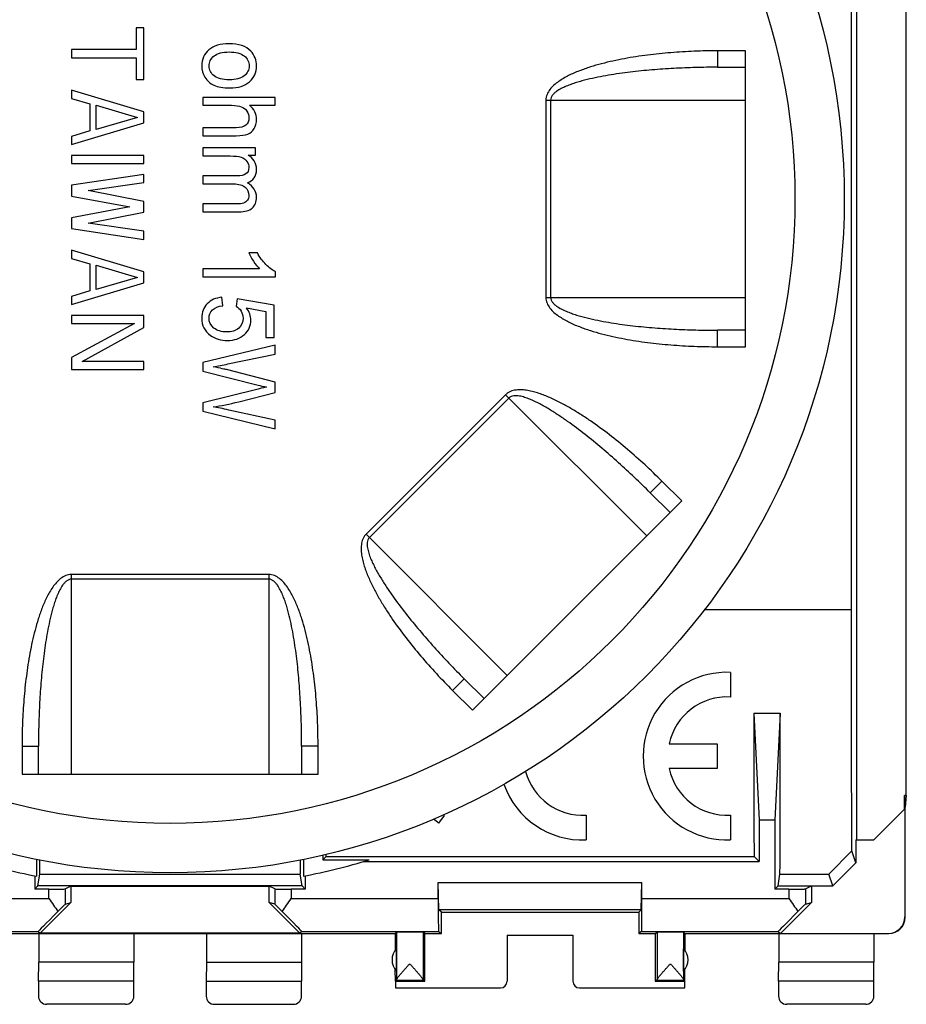
# Model space of a CAD drawing. Units: millimetres. Extents: x -26.7 to 26.7, y -24.5 to 24.5.
# Drawn here: x -0.3 to 26.7, y -24.5 to 5.4 of the extents above; entities that cross this region are included whole.
import ezdxf

# ---------------------------------------------------------------- set-up
doc = ezdxf.new("R2010")
doc.units = ezdxf.units.MM
doc.header["$LTSCALE"] = 16.335
doc.layers.get('0').update_dxf_attribs({"linetype": 'CONTINUOUS'})
for name, color, linetype in [('ASSI', 7, 'CONTINUOUS'), ('DRAFT', 7, 'CONTINUOUS'), ('RACCORDO', 7, 'CONTINUOUS')]:
    doc.layers.add(name, color=color, linetype=linetype)

msp = doc.modelspace()

# ---------------------------------------------------------------- linework, layer by layer
at = {"color": 7, "linetype": 'CONTINUOUS'}
for p, q in [((25.171, 19.5), (25.171, -19.5)), ((26.688, -18.147), (26.688, 18.147)), ((25.019, -12.5), (25.019, 12.5)), ((3.269, 5.198), (3.269, 4.538)), ((3.503, 5.198), (3.269, 5.198)), ((3.503, 3.63), (3.503, 5.198)), ((1.303, 4.538), (1.303, 4.29)), ((3.269, 4.538), (1.303, 4.538)), ((1.303, 4.29), (3.269, 4.29)), ((3.269, 4.29), (3.269, 3.63)), ((3.269, 3.63), (3.503, 3.63)), ((1.303, 3.3), (1.303, 3.053)), ((3.503, 2.64), (1.303, 3.3)), ((1.303, 3.053), (1.865, 2.888)), ((7.503, 3.085), (5.303, 3.085)), ((5.303, 3.085), (5.303, 2.842)), ((7.503, 2.842), (7.503, 3.085)), ((1.865, 2.888), (1.865, 2.063)), ((2.052, 2.104), (2.052, 2.846)), ((2.052, 2.846), (3.316, 2.475)), ((5.303, 2.842), (6.175, 2.842)), ((6.714, 2.842), (7.503, 2.842)), ((3.316, 2.475), (2.052, 2.104)), ((3.503, 2.31), (3.503, 2.64)), ((1.303, 1.65), (3.503, 2.31)), ((6.313, 2.16), (5.303, 2.16)), ((5.303, 2.16), (5.303, 1.917)), ((1.865, 2.063), (1.303, 1.898)), ((1.303, 1.898), (1.303, 1.65)), ((5.303, 1.917), (6.313, 1.917)), ((6.897, 1.546), (5.303, 1.546)), ((5.303, 1.546), (5.303, 1.303)), ((6.897, 1.329), (6.897, 1.546)), ((1.303, 1.32), (1.303, 1.073)), ((3.503, 1.32), (1.303, 1.32)), ((3.503, 1.073), (3.503, 1.32)), ((5.303, 1.303), (6.13, 1.303)), ((6.674, 1.329), (6.897, 1.329)), ((1.303, 1.073), (3.503, 1.073)), ((3.503, 0.743), (1.303, 0.412)), ((3.503, 0.495), (3.503, 0.743)), ((6.339, 0.694), (5.303, 0.694)), ((5.303, 0.694), (5.303, 0.451)), ((1.303, 0.412), (1.303, 0.083)), ((1.818, 0.248), (3.503, 0.495)), ((5.303, 0.451), (6.229, 0.451)), ((1.303, 0.083), (3.082, -0.247)), ((3.503, -0.083), (1.818, 0.248)), ((3.082, -0.247), (1.303, -0.578)), ((3.503, -0.412), (3.503, -0.083)), ((6.307, -0.155), (5.303, -0.155)), ((5.303, -0.155), (5.303, -0.397)), ((1.303, -0.578), (1.303, -0.907)), ((1.818, -0.742), (3.503, -0.412)), ((5.303, -0.397), (6.397, -0.397)), ((3.503, -0.99), (1.818, -0.742)), ((1.303, -0.907), (3.503, -1.237)), ((3.503, -1.237), (3.503, -0.99)), ((3.503, -2.227), (1.303, -1.568)), ((1.303, -1.568), (1.303, -1.815)), ((6.96, -1.645), (6.699, -1.645)), ((1.303, -1.815), (1.865, -1.98)), ((1.865, -1.98), (1.865, -2.805)), ((2.052, -2.021), (3.316, -2.392)), ((2.052, -2.764), (2.052, -2.021)), ((3.316, -2.392), (2.052, -2.764)), ((3.503, -2.558), (3.503, -2.227)), ((7.025, -2.131), (5.303, -2.131)), ((5.303, -2.131), (5.303, -2.374)), ((5.303, -2.374), (7.512, -2.374)), ((7.512, -2.374), (7.512, -2.218)), ((1.303, -3.217), (3.503, -2.558)), ((1.865, -2.805), (1.303, -2.97)), ((1.303, -2.97), (1.303, -3.217)), ((5.904, -3.252), (5.88, -2.997)), ((6.343, -3.04), (6.31, -3.268)), ((7.473, -3.232), (6.343, -3.04)), ((7.473, -4.217), (7.473, -3.232)), ((3.503, -3.547), (1.303, -3.547)), ((1.303, -3.547), (1.303, -3.795)), ((3.503, -3.919), (3.503, -3.547)), ((6.624, -3.32), (7.215, -3.427)), ((7.215, -3.427), (7.215, -4.217)), ((1.303, -3.795), (3.223, -3.795)), ((3.223, -3.795), (1.303, -4.826)), ((1.631, -4.95), (3.503, -3.919)), ((7.503, -4.454), (5.303, -4.98)), ((7.215, -4.217), (7.473, -4.217)), ((7.503, -4.723), (7.503, -4.454)), ((6.061, -5.024), (7.503, -4.723)), ((1.303, -4.826), (1.303, -5.197)), ((3.503, -4.95), (1.631, -4.95)), ((3.503, -5.197), (3.503, -4.95)), ((5.303, -4.98), (5.303, -5.247)), ((1.303, -5.197), (3.503, -5.197)), ((5.303, -5.247), (6.98, -5.667)), ((7.503, -5.574), (6.018, -5.197)), ((7.503, -5.89), (7.503, -5.574)), ((6.98, -5.787), (5.303, -6.205)), ((6.39, -6.174), (7.503, -5.89)), ((5.303, -6.205), (5.303, -6.457)), ((5.303, -6.457), (7.503, -7)), ((7.503, -6.737), (6.09, -6.426)), ((7.503, -7), (7.503, -6.737)), ((26.688, -18.147), (26.636, -18.147)), ((26.636, -18.147), (26.653, -18.5)), ((26.636, -18.567), (26.636, -18.147)), ((26.688, -18.147), (26.653, -18.5)), ((25.703, -19.5), (26.645, -18.559)), ((26.645, -18.559), (26.645, -21.844)), ((26.653, -21.85), (26.653, -18.5)), ((25.153, -19.5), (25.703, -19.5)), ((25.153, -19.5), (25.153, -20.199)), ((8.946, -19.966), (8.946, -20.107)), ((8.946, -20.107), (9.049, -20.004)), ((25.031, -19.832), (24.333, -20.538)), ((25.153, -20.199), (25.031, -19.832)), ((0.246, -20.091), (0.246, -20.604)), ((8.361, -20.091), (8.361, -20.604)), ((8.946, -20.107), (10.362, -20.107)), ((10.179, -20.161), (22.215, -20.161)), ((25.153, -20.199), (24.453, -20.9)), ((0.192, -20.594), (0.192, -20.996)), ((8.415, -20.594), (8.415, -20.996)), ((24.453, -20.9), (24.333, -20.538)), ((1.286, -20.909), (1.12, -20.992)), ((1.286, -20.909), (7.321, -20.909)), ((1.286, -20.909), (1.286, -21.405)), ((7.487, -20.992), (7.321, -20.909)), ((7.321, -21.405), (7.321, -20.909)), ((12.457, -20.8), (18.649, -20.8)), ((12.477, -21.624), (12.457, -20.8)), ((12.457, -21.286), (12.457, -20.8)), ((18.63, -21.624), (18.649, -20.8)), ((18.649, -21.286), (18.649, -20.8)), ((23.62, -20.992), (23.803, -20.9)), ((23.803, -20.9), (24.453, -20.9)), ((23.803, -20.9), (23.803, -21.4)), ((1.286, -21.405), (0.353, -22.338)), ((1.12, -21.454), (1.286, -21.405)), ((7.487, -21.454), (7.321, -21.405)), ((8.254, -22.338), (7.321, -21.405)), ((22.859, -22.344), (23.803, -21.4)), ((23.62, -21.454), (23.803, -21.4)), ((18.63, -21.624), (12.477, -21.624)), ((12.553, -21.7), (12.477, -21.624)), ((12.553, -21.7), (18.553, -21.7)), ((12.553, -22.344), (12.553, -21.7)), ((18.553, -21.7), (18.63, -21.624)), ((18.553, -21.7), (18.553, -22.344)), ((-2.541, -22.35), (11.148, -22.35)), ((0.294, -22.286), (0.353, -22.338)), ((0.309, -22.35), (0.309, -23.223)), ((8.254, -22.338), (0.353, -22.338)), ((3.198, -22.35), (3.198, -23.223)), ((5.409, -22.35), (5.409, -23.223)), ((8.313, -22.286), (8.254, -22.338)), ((8.298, -22.35), (8.298, -23.223)), ((11.188, -22.306), (11.148, -22.35)), ((11.148, -22.35), (11.148, -22.857)), ((12.053, -22.344), (11.996, -22.306)), ((12.053, -22.344), (12.553, -22.344)), ((12.053, -23.8), (12.053, -22.344)), ((12.466, -22.286), (12.553, -22.344)), ((14.553, -22.402), (16.553, -22.402)), ((14.553, -22.402), (14.553, -23.8)), ((16.553, -22.402), (16.553, -23.8)), ((18.641, -22.286), (18.553, -22.344)), ((18.553, -22.344), (19.053, -22.344)), ((19.053, -22.344), (19.111, -22.306)), ((19.053, -22.344), (19.053, -23.8)), ((19.959, -22.35), (19.919, -22.306)), ((19.959, -22.35), (26.154, -22.35)), ((19.959, -22.35), (19.959, -22.857)), ((22.794, -22.286), (22.859, -22.344)), ((22.809, -22.35), (22.809, -23.223)), ((22.859, -22.344), (26.145, -22.344)), ((25.698, -22.35), (25.698, -23.223)), ((11.187, -23.491), (11.187, -22.809)), ((19.919, -23.491), (19.919, -22.809)), ((0.303, -23.8), (0.309, -23.223)), ((3.198, -23.223), (0.309, -23.223)), ((3.203, -23.8), (3.198, -23.223)), ((5.409, -23.223), (5.403, -23.8)), ((5.409, -23.223), (8.298, -23.223)), ((8.298, -23.223), (8.303, -23.8)), ((22.803, -23.8), (22.809, -23.223)), ((25.698, -23.223), (22.809, -23.223)), ((25.703, -23.8), (25.698, -23.223)), ((11.153, -23.8), (11.15, -23.446)), ((19.953, -23.8), (19.957, -23.446)), ((3.203, -23.8), (0.303, -23.8)), ((0.303, -23.8), (0.303, -24.25)), ((3.203, -24.25), (3.203, -23.8)), ((5.403, -23.8), (8.303, -23.8)), ((5.403, -23.8), (5.403, -24.25)), ((8.303, -24.25), (8.303, -23.8)), ((11.187, -23.766), (11.153, -23.8)), ((11.153, -23.8), (12.053, -23.8)), ((11.153, -23.8), (11.153, -24)), ((11.187, -23.766), (11.997, -23.766)), ((11.997, -23.766), (12.053, -23.8)), ((19.11, -23.766), (19.053, -23.8)), ((19.053, -23.8), (19.953, -23.8)), ((19.11, -23.766), (19.919, -23.766)), ((19.919, -23.766), (19.953, -23.8)), ((19.953, -24), (19.953, -23.8)), ((25.703, -23.8), (22.803, -23.8)), ((22.803, -23.8), (22.803, -24.25)), ((25.703, -24.25), (25.703, -23.8)), ((11.153, -24), (14.353, -24)), ((16.753, -24), (19.953, -24)), ((2.953, -24.5), (0.553, -24.5)), ((5.653, -24.5), (8.053, -24.5)), ((25.453, -24.5), (23.053, -24.5))]:
    msp.add_line(p, q, dxfattribs=at)
at = {"color": 250, "linetype": 'CONTINUOUS'}
for p, q in [((0.62, -21.286), (0.62, -20.996)), ((1.12, -21.454), (1.12, -20.992)), ((7.487, -20.992), (7.487, -21.454)), ((7.987, -20.996), (7.987, -21.286)), ((23.12, -20.996), (23.12, -21.286)), ((23.62, -20.992), (23.62, -21.454)), ((-3.851, -21.286), (0.62, -21.286)), ((7.987, -21.286), (12.457, -21.286)), ((18.649, -21.286), (23.12, -21.286)), ((26.645, -21.844), (26.653, -21.85)), ((-3.859, -22.286), (0.294, -22.286)), ((8.313, -22.286), (12.466, -22.286)), ((11.188, -22.306), (11.188, -23.756)), ((11.996, -22.306), (11.996, -23.756)), ((18.641, -22.286), (22.794, -22.286)), ((19.111, -22.306), (19.111, -23.756)), ((19.919, -22.306), (19.919, -23.756)), ((26.145, -22.344), (26.153, -22.35))]:
    msp.add_line(p, q, dxfattribs=at)
at = {"color": 7, "linetype": 'CONTINUOUS'}
for centre, radius, start, end in [((3.921, 5.228), 10.473, 279.284, 281.7893), ((4.303, 0), 21, 253.2325, 258.8605), ((4.303, 0), 21, 281.1395, 286.7675), ((26.153, -21.85), 0.5, 270.0394, 0.0314), ((11.553, -23.15), 0.5, 137.0486, 222.9514), ((19.553, -23.15), 0.5, 317.0486, 42.9514)]:
    msp.add_arc(centre, radius, start, end, dxfattribs=at)
for centre, major_axis, ratio, start_param, end_param in [((0.62, -20.992), (0.5, 0), 0.008727, -1.570796, -0.017453), ((7.987, -20.992), (0.5, 0), 0.008727, -3.124139, -1.570796), ((23.12, -20.992), (0.5, 0), 0.008727, -1.570796, -0.017453), ((0.62, -21.954), (0.5, 0.5), 0.006171, 0.011282, 0.991696), ((7.987, -21.954), (-0.5, 0.5), 0.006171, -0.991696, -0.011282), ((12.466, -21.286), (0, 1), 0.008727, -4.712389, -3.14741), ((18.641, -21.286), (0, 1), 0.008727, -3.135775, -1.570796), ((23.12, -21.954), (0.5, 0.5), 0.006171, 0.011282, 0.991696), ((1.294, -21.286), (1, 1), 0.006171, 1.979279, 3.141946), ((7.313, -21.286), (1, -1), 0.006171, -0.000353, 1.162314), ((23.794, -21.286), (1, 1), 0.006171, 1.979279, 3.141946), ((26.145, -21.844), (0.416, -0.277), 0.999945, -0.982775, 0.587971), ((11.592, -22.306), (0.404, 0), 0.005818, 0.008727, 3.136357), ((19.515, -22.306), (0.404, 0), 0.005818, 0.005236, 3.132866), ((11.187, -23.266), (0, 0.5), 0.005236, -3.131121, -2.943957), ((11.997, -23.266), (0, 0.5), 0.008727, -3.342105, -3.152065), ((14.353, -23.8), (0.172, -0.103), 0.999948, -1.030361, 0.540389), ((16.753, -23.8), (-0.172, -0.103), 0.999948, -0.540389, 1.030361), ((19.11, -23.266), (0, 0.5), 0.008727, -3.131121, -2.941081), ((19.919, -23.266), (0, 0.5), 0.005236, -3.339228, -3.152065), ((0.553, -24.25), (0.177, 0.177), 0.999973, 2.356208, 3.926977), ((2.953, -24.25), (-0.177, 0.177), 0.999973, 2.356208, 3.926977), ((5.653, -24.25), (0.177, 0.177), 0.999973, 2.356208, 3.926977), ((8.053, -24.25), (-0.177, 0.177), 0.999973, 2.356208, 3.926977), ((23.053, -24.25), (0.177, 0.177), 0.999973, 2.356208, 3.926977), ((25.453, -24.25), (-0.177, 0.177), 0.999973, 2.356208, 3.926977)]:
    msp.add_ellipse(centre, major_axis=major_axis, ratio=ratio, start_param=start_param, end_param=end_param, dxfattribs=at)
for points in [[(5.482, 4.529), (5.338, 4.404), (5.267, 4.242), (5.267, 4.041)], [(6.1, 4.714), (5.83, 4.714), (5.625, 4.653), (5.482, 4.529)], [(6.756, 4.492), (6.614, 4.641), (6.394, 4.714), (6.1, 4.714)], [(5.49, 4.041), (5.49, 4.163), (5.539, 4.264), (5.641, 4.344)], [(5.641, 4.344), (5.743, 4.425), (5.896, 4.464), (6.1, 4.464)], [(6.1, 4.464), (6.304, 4.464), (6.456, 4.425), (6.558, 4.344)], [(6.558, 4.344), (6.659, 4.264), (6.71, 4.163), (6.71, 4.041)], [(6.933, 4.041), (6.933, 4.219), (6.873, 4.369), (6.756, 4.492)], [(5.267, 4.041), (5.267, 3.917), (5.3, 3.801), (5.365, 3.695)], [(5.643, 3.74), (5.541, 3.821), (5.49, 3.921), (5.49, 4.041)], [(6.71, 4.041), (6.71, 3.922), (6.659, 3.822), (6.557, 3.741)], [(6.717, 3.558), (6.861, 3.683), (6.933, 3.844), (6.933, 4.041)], [(5.365, 3.695), (5.429, 3.59), (5.521, 3.509), (5.638, 3.454)], [(6.109, 3.62), (5.899, 3.62), (5.745, 3.66), (5.643, 3.74)], [(6.557, 3.741), (6.454, 3.66), (6.306, 3.62), (6.109, 3.62)], [(5.638, 3.454), (5.755, 3.398), (5.917, 3.37), (6.123, 3.37)], [(6.123, 3.37), (6.375, 3.37), (6.573, 3.433), (6.717, 3.558)], [(6.175, 2.842), (6.3, 2.842), (6.397, 2.828), (6.469, 2.801)], [(6.469, 2.801), (6.54, 2.774), (6.596, 2.73), (6.638, 2.666)], [(6.933, 2.412), (6.933, 2.585), (6.86, 2.728), (6.714, 2.842)], [(6.701, 2.462), (6.701, 2.366), (6.669, 2.292), (6.608, 2.239)], [(6.638, 2.666), (6.68, 2.603), (6.701, 2.535), (6.701, 2.462)], [(6.863, 2.135), (6.909, 2.214), (6.933, 2.307), (6.933, 2.412)], [(6.608, 2.239), (6.546, 2.187), (6.448, 2.16), (6.313, 2.16)], [(6.67, 1.968), (6.752, 2.002), (6.816, 2.057), (6.863, 2.135)], [(6.313, 1.917), (6.469, 1.917), (6.588, 1.934), (6.67, 1.968)], [(6.13, 1.303), (6.274, 1.303), (6.385, 1.291), (6.464, 1.265)], [(6.464, 1.265), (6.54, 1.239), (6.599, 1.197), (6.638, 1.138)], [(6.861, 1.15), (6.813, 1.225), (6.752, 1.284), (6.674, 1.329)], [(6.699, 0.948), (6.699, 0.859), (6.669, 0.794), (6.609, 0.754)], [(6.638, 1.138), (6.678, 1.08), (6.699, 1.017), (6.699, 0.948)], [(6.933, 0.894), (6.933, 0.99), (6.909, 1.075), (6.861, 1.15)], [(6.609, 0.754), (6.549, 0.714), (6.459, 0.694), (6.339, 0.694)], [(6.654, 0.489), (6.741, 0.517), (6.81, 0.566), (6.859, 0.634)], [(6.859, 0.634), (6.908, 0.701), (6.933, 0.789), (6.933, 0.894)], [(6.229, 0.451), (6.393, 0.451), (6.511, 0.419), (6.587, 0.352)], [(6.587, 0.352), (6.662, 0.285), (6.699, 0.201), (6.699, 0.1)], [(6.933, 0.046), (6.933, 0.228), (6.84, 0.375), (6.654, 0.489)], [(6.699, 0.1), (6.699, 0.045), (6.684, -0.004), (6.655, -0.045)], [(6.801, -0.282), (6.888, -0.205), (6.933, -0.096), (6.933, 0.046)], [(6.54, -0.131), (6.492, -0.147), (6.415, -0.155), (6.307, -0.155)], [(6.397, -0.397), (6.579, -0.397), (6.714, -0.358), (6.801, -0.282)], [(6.655, -0.045), (6.626, -0.086), (6.588, -0.115), (6.54, -0.131)], [(6.699, -1.645), (6.729, -1.721), (6.776, -1.806), (6.838, -1.901)], [(7.218, -2.002), (7.116, -1.899), (7.031, -1.78), (6.96, -1.645)], [(6.838, -1.901), (6.9, -1.995), (6.962, -2.072), (7.025, -2.131)], [(7.512, -2.218), (7.416, -2.174), (7.319, -2.103), (7.218, -2.002)], [(5.434, -3.191), (5.321, -3.305), (5.266, -3.452), (5.266, -3.633)], [(5.88, -2.997), (5.694, -3.013), (5.545, -3.078), (5.434, -3.191)], [(5.592, -3.383), (5.661, -3.314), (5.766, -3.271), (5.904, -3.252)], [(6.31, -3.268), (6.373, -3.304), (6.424, -3.354), (6.464, -3.417)], [(5.488, -3.633), (5.488, -3.536), (5.523, -3.452), (5.592, -3.383)], [(6.464, -3.417), (6.502, -3.479), (6.523, -3.551), (6.523, -3.629)], [(6.762, -3.694), (6.762, -3.563), (6.716, -3.439), (6.624, -3.32)], [(5.266, -3.633), (5.266, -3.852), (5.354, -4.026), (5.533, -4.154)], [(5.635, -3.931), (5.536, -3.849), (5.488, -3.749), (5.488, -3.633)], [(6.523, -3.629), (6.523, -3.755), (6.478, -3.856), (6.39, -3.934)], [(6.562, -4.131), (6.695, -4.013), (6.762, -3.867), (6.762, -3.694)], [(5.533, -4.154), (5.677, -4.257), (5.85, -4.31), (6.049, -4.31)], [(6.025, -4.052), (5.863, -4.052), (5.733, -4.011), (5.635, -3.931)], [(6.39, -3.934), (6.3, -4.013), (6.178, -4.052), (6.025, -4.052)], [(6.049, -4.31), (6.258, -4.31), (6.429, -4.25), (6.562, -4.131)], [(6.018, -5.197), (5.982, -5.188), (5.845, -5.158), (5.611, -5.108)], [(6.98, -5.667), (7.05, -5.685), (7.136, -5.704), (7.238, -5.725)], [(7.238, -5.725), (7.205, -5.731), (7.119, -5.753), (6.98, -5.787)], [(5.611, -6.328), (5.854, -6.295), (6.114, -6.244), (6.39, -6.174)], [(6.09, -6.426), (5.91, -6.386), (5.749, -6.352), (5.611, -6.328)]]:
    msp.add_open_spline(points, degree=3, dxfattribs=at)
for points, knots in [([(25.031, -19.832), (25.03, -19.223), (25.024, -16.779), (25.021, -14.335), (25.019, -12.5)], [0, 0, 0, 0, 0.24921, 1, 1, 1, 1]), ([(0.62, -21.286), (0.667, -21.352), (0.758, -21.481), (0.848, -21.612), (0.891, -21.678)], [0, 0, 0, 0, 0.507159, 1, 1, 1, 1]), ([(7.716, -21.678), (7.759, -21.612), (7.849, -21.481), (7.94, -21.352), (7.987, -21.286)], [0, 0, 0, 0, 0.492841, 1, 1, 1, 1]), ([(23.12, -21.286), (23.167, -21.352), (23.258, -21.481), (23.348, -21.612), (23.391, -21.678)], [0, 0, 0, 0, 0.507159, 1, 1, 1, 1]), ([(11.188, -23.756), (11.188, -23.754), (11.189, -23.75), (11.193, -23.74), (11.201, -23.725), (11.215, -23.704), (11.233, -23.68), (11.254, -23.652), (11.287, -23.611), (11.334, -23.557), (11.394, -23.488), (11.458, -23.415), (11.524, -23.341), (11.569, -23.291), (11.592, -23.266)], [0, 0, 0, 0, 0.008928, 0.020293, 0.050542, 0.09021, 0.138027, 0.192647, 0.252846, 0.385972, 0.531026, 0.683664, 0.840786, 1, 1, 1, 1]), ([(11.592, -23.266), (11.614, -23.291), (11.659, -23.341), (11.726, -23.415), (11.79, -23.487), (11.85, -23.556), (11.896, -23.611), (11.93, -23.652), (11.951, -23.679), (11.969, -23.703), (11.983, -23.724), (11.991, -23.74), (11.995, -23.75), (11.996, -23.754), (11.996, -23.756)], [0, 0, 0, 0, 0.159004, 0.315928, 0.46839, 0.613311, 0.746378, 0.80659, 0.861263, 0.909181, 0.949007, 0.97947, 0.990955, 1, 1, 1, 1]), ([(19.111, -23.756), (19.111, -23.754), (19.112, -23.75), (19.116, -23.74), (19.124, -23.724), (19.138, -23.703), (19.156, -23.679), (19.177, -23.652), (19.211, -23.611), (19.257, -23.556), (19.317, -23.487), (19.381, -23.415), (19.448, -23.341), (19.492, -23.291), (19.515, -23.266)], [0, 0, 0, 0, 0.009045, 0.02053, 0.050993, 0.090819, 0.138737, 0.19341, 0.253622, 0.386689, 0.53161, 0.684072, 0.840996, 1, 1, 1, 1]), ([(19.515, -23.266), (19.538, -23.291), (19.582, -23.341), (19.649, -23.415), (19.713, -23.488), (19.773, -23.557), (19.82, -23.611), (19.853, -23.652), (19.874, -23.68), (19.892, -23.704), (19.906, -23.725), (19.914, -23.74), (19.918, -23.75), (19.919, -23.754), (19.919, -23.756)], [0, 0, 0, 0, 0.159214, 0.316336, 0.468974, 0.614028, 0.747154, 0.807353, 0.861973, 0.90979, 0.949458, 0.979707, 0.991072, 1, 1, 1, 1])]:
    msp.add_open_spline(points, degree=3, knots=knots, dxfattribs=at)
at = {"layer": 'ASSI', "color": 7, "linetype": 'CONTINUOUS'}
for p, q in [((25.171, 19.5), (25.171, -19.5)), ((26.688, -18.147), (26.688, 18.147)), ((25.019, -12.5), (25.019, 12.5)), ((25.019, -12.5), (20.547, -12.5)), ((21.339, -14.404), (21.339, -15.155)), ((22.053, -15.642), (22.853, -15.642)), ((22.053, -15.642), (22.215, -18.9)), ((22.853, -15.642), (22.692, -18.9)), ((19.478, -16.577), (20.939, -16.577)), ((20.939, -16.577), (20.939, -17.327)), ((20.939, -17.327), (19.478, -17.327)), ((26.688, -18.147), (26.636, -18.147)), ((26.636, -18.147), (26.653, -18.5)), ((26.636, -18.567), (26.636, -18.147)), ((26.688, -18.147), (26.653, -18.5)), ((25.703, -19.5), (26.645, -18.559)), ((26.645, -18.559), (26.645, -21.844)), ((26.653, -21.85), (26.653, -18.5)), ((12.635, -18.753), (12.467, -18.991)), ((16.953, -18.749), (16.953, -19.5)), ((21.339, -18.749), (21.339, -19.5)), ((22.692, -18.9), (22.215, -18.9)), ((22.215, -18.9), (22.215, -20.161)), ((22.692, -18.9), (22.692, -20.996)), ((25.153, -19.5), (25.703, -19.5)), ((25.153, -19.5), (25.153, -20.199)), ((8.946, -19.966), (8.946, -20.107)), ((8.946, -20.107), (9.049, -20.004)), ((9.049, -20.004), (22.058, -20.004)), ((22.215, -20.161), (22.058, -20.004)), ((25.031, -19.832), (24.333, -20.538)), ((25.153, -20.199), (25.031, -19.832)), ((0.246, -20.091), (0.246, -20.604)), ((8.361, -20.091), (8.361, -20.604)), ((8.946, -20.107), (10.362, -20.107)), ((10.179, -20.161), (22.215, -20.161)), ((25.153, -20.199), (24.453, -20.9)), ((0.192, -20.594), (0.192, -20.996)), ((0.288, -20.9), (0.348, -20.538)), ((0.348, -20.538), (8.258, -20.538)), ((8.319, -20.9), (8.258, -20.538)), ((8.415, -20.594), (8.415, -20.996)), ((22.788, -20.9), (22.848, -20.538)), ((22.848, -20.538), (24.333, -20.538)), ((24.453, -20.9), (24.333, -20.538)), ((0.192, -20.996), (0.288, -20.9)), ((8.319, -20.9), (0.288, -20.9)), ((1.286, -20.909), (1.12, -20.992)), ((1.286, -20.909), (7.321, -20.909)), ((1.286, -20.909), (1.286, -21.405)), ((7.487, -20.992), (7.321, -20.909)), ((7.321, -21.405), (7.321, -20.909)), ((8.415, -20.996), (8.319, -20.9)), ((12.457, -20.8), (18.649, -20.8)), ((12.477, -21.624), (12.457, -20.8)), ((12.457, -21.286), (12.457, -20.8)), ((18.63, -21.624), (18.649, -20.8)), ((18.649, -21.286), (18.649, -20.8)), ((22.692, -20.996), (22.788, -20.9)), ((22.788, -20.9), (24.453, -20.9)), ((23.62, -20.992), (23.803, -20.9)), ((23.803, -20.9), (23.803, -21.4)), ((0.62, -20.996), (0.192, -20.996)), ((8.415, -20.996), (7.987, -20.996)), ((23.12, -20.996), (22.692, -20.996)), ((1.286, -21.405), (0.353, -22.338)), ((1.12, -21.454), (1.286, -21.405)), ((7.487, -21.454), (7.321, -21.405)), ((8.254, -22.338), (7.321, -21.405)), ((22.859, -22.344), (23.803, -21.4)), ((23.62, -21.454), (23.803, -21.4)), ((18.63, -21.624), (12.477, -21.624)), ((12.553, -21.7), (12.477, -21.624)), ((12.553, -21.7), (18.553, -21.7)), ((12.553, -22.344), (12.553, -21.7)), ((18.553, -21.7), (18.63, -21.624)), ((18.553, -21.7), (18.553, -22.344)), ((-2.541, -22.35), (11.148, -22.35)), ((0.294, -22.286), (0.353, -22.338)), ((0.309, -22.35), (0.309, -23.223)), ((8.254, -22.338), (0.353, -22.338)), ((3.198, -22.35), (3.198, -23.223)), ((5.409, -22.35), (5.409, -23.223)), ((8.313, -22.286), (8.254, -22.338)), ((8.298, -22.35), (8.298, -23.223)), ((11.188, -22.306), (11.148, -22.35)), ((11.148, -22.35), (11.148, -22.857)), ((12.053, -22.344), (11.996, -22.306)), ((12.053, -22.344), (12.553, -22.344)), ((12.053, -23.8), (12.053, -22.344)), ((12.466, -22.286), (12.553, -22.344)), ((14.553, -22.402), (16.553, -22.402)), ((14.553, -22.402), (14.553, -23.8)), ((16.553, -22.402), (16.553, -23.8)), ((18.641, -22.286), (18.553, -22.344)), ((18.553, -22.344), (19.053, -22.344)), ((19.053, -22.344), (19.111, -22.306)), ((19.053, -22.344), (19.053, -23.8)), ((19.959, -22.35), (19.919, -22.306)), ((19.959, -22.35), (26.154, -22.35)), ((19.959, -22.35), (19.959, -22.857)), ((22.794, -22.286), (22.859, -22.344)), ((22.809, -22.35), (22.809, -23.223)), ((22.859, -22.344), (26.145, -22.344)), ((25.698, -22.35), (25.698, -23.223)), ((11.187, -23.491), (11.187, -22.809)), ((19.919, -23.491), (19.919, -22.809)), ((0.303, -23.8), (0.309, -23.223)), ((3.198, -23.223), (0.309, -23.223)), ((3.203, -23.8), (3.198, -23.223)), ((5.409, -23.223), (5.403, -23.8)), ((5.409, -23.223), (8.298, -23.223)), ((8.298, -23.223), (8.303, -23.8)), ((22.803, -23.8), (22.809, -23.223)), ((25.698, -23.223), (22.809, -23.223)), ((25.703, -23.8), (25.698, -23.223)), ((11.153, -23.8), (11.15, -23.446)), ((19.953, -23.8), (19.957, -23.446)), ((3.203, -23.8), (0.303, -23.8)), ((0.303, -23.8), (0.303, -24.25)), ((3.203, -24.25), (3.203, -23.8)), ((5.403, -23.8), (8.303, -23.8)), ((5.403, -23.8), (5.403, -24.25)), ((8.303, -24.25), (8.303, -23.8)), ((11.187, -23.766), (11.153, -23.8)), ((11.153, -23.8), (12.053, -23.8)), ((11.153, -23.8), (11.153, -24)), ((11.187, -23.766), (11.997, -23.766)), ((11.997, -23.766), (12.053, -23.8)), ((19.11, -23.766), (19.053, -23.8)), ((19.053, -23.8), (19.953, -23.8)), ((19.11, -23.766), (19.919, -23.766)), ((19.919, -23.766), (19.953, -23.8)), ((19.953, -24), (19.953, -23.8)), ((25.703, -23.8), (22.803, -23.8)), ((22.803, -23.8), (22.803, -24.25)), ((25.703, -24.25), (25.703, -23.8)), ((11.153, -24), (14.353, -24)), ((16.753, -24), (19.953, -24)), ((2.953, -24.5), (0.553, -24.5)), ((5.653, -24.5), (8.053, -24.5)), ((25.453, -24.5), (23.053, -24.5))]:
    msp.add_line(p, q, dxfattribs=at)
at = {"layer": 'ASSI', "color": 250, "linetype": 'CONTINUOUS'}
for p, q in [((0.62, -21.286), (0.62, -20.996)), ((1.12, -21.454), (1.12, -20.992)), ((7.487, -20.992), (7.487, -21.454)), ((7.987, -20.996), (7.987, -21.286)), ((23.12, -20.996), (23.12, -21.286)), ((23.62, -20.992), (23.62, -21.454)), ((-3.851, -21.286), (0.62, -21.286)), ((7.987, -21.286), (12.457, -21.286)), ((18.649, -21.286), (23.12, -21.286)), ((26.645, -21.844), (26.653, -21.85)), ((-3.859, -22.286), (0.294, -22.286)), ((8.313, -22.286), (12.466, -22.286)), ((11.188, -22.306), (11.188, -23.756)), ((11.996, -22.306), (11.996, -23.756)), ((18.641, -22.286), (22.794, -22.286)), ((19.111, -22.306), (19.111, -23.756)), ((19.919, -22.306), (19.919, -23.756)), ((26.145, -22.344), (26.153, -22.35))]:
    msp.add_line(p, q, dxfattribs=at)
at = {"layer": 'ASSI', "color": 7, "linetype": 'CONTINUOUS'}
for centre, radius, start, end in [((21.239, -16.952), 2.55, 87.7525, 272.2475), ((21.239, -16.952), 1.8, 86.8153, 167.9753), ((21.239, -16.952), 1.8, 192.0247, 273.1847), ((16.853, -16.952), 1.8, 194.9247, 273.1847), ((16.853, -16.952), 2.55, 199.6516, 272.2475), ((11.242, -20.316), 1.804, 47.2313, 53.457), ((11.384, -20.023), 1.783, 45.4349, 46.2251), ((4.303, 0), 21, 253.2325, 258.8605), ((4.303, 0), 21, 281.1395, 286.7675), ((26.153, -21.85), 0.5, 270.0394, 0.0314), ((11.553, -23.15), 0.5, 137.0486, 222.9514), ((19.553, -23.15), 0.5, 317.0486, 42.9514)]:
    msp.add_arc(centre, radius, start, end, dxfattribs=at)
for centre, major_axis, ratio, start_param, end_param in [((22.824, -7.845), (0, 88.6), 0.008727, -4.624278, -4.574718), ((22.083, -7.845), (0, 88.6), 0.008727, -1.71455, -1.658907), ((8.283, -7.845), (0, 88.6), 0.008727, -1.708467, -1.707738), ((-0.417, -7.845), (0, 88.6), 0.008727, -1.71455, -1.709702), ((9.024, -7.845), (0, 88.6), 0.008727, -4.573483, -4.568635), ((0.62, -20.992), (0.5, 0), 0.008727, -1.570796, -0.017453), ((7.987, -20.992), (0.5, 0), 0.008727, -3.124139, -1.570796), ((23.12, -20.992), (0.5, 0), 0.008727, -1.570796, -0.017453), ((0.62, -21.954), (0.5, 0.5), 0.006171, 0.011282, 0.991696), ((7.987, -21.954), (-0.5, 0.5), 0.006171, -0.991696, -0.011282), ((12.466, -21.286), (0, 1), 0.008727, -4.712389, -3.14741), ((18.641, -21.286), (0, 1), 0.008727, -3.135775, -1.570796), ((23.12, -21.954), (0.5, 0.5), 0.006171, 0.011282, 0.991696), ((1.294, -21.286), (1, 1), 0.006171, 1.979279, 3.141946), ((7.313, -21.286), (1, -1), 0.006171, -0.000353, 1.162314), ((23.794, -21.286), (1, 1), 0.006171, 1.979279, 3.141946), ((26.145, -21.844), (0.416, -0.277), 0.999945, -0.982775, 0.587971), ((11.592, -22.306), (0.404, 0), 0.005818, 0.008727, 3.136357), ((19.515, -22.306), (0.404, 0), 0.005818, 0.005236, 3.132866), ((11.187, -23.266), (0, 0.5), 0.005236, -3.131121, -2.943957), ((11.997, -23.266), (0, 0.5), 0.008727, -3.342105, -3.152065), ((14.353, -23.8), (0.172, -0.103), 0.999948, -1.030361, 0.540389), ((16.753, -23.8), (-0.172, -0.103), 0.999948, -0.540389, 1.030361), ((19.11, -23.266), (0, 0.5), 0.008727, -3.131121, -2.941081), ((19.919, -23.266), (0, 0.5), 0.005236, -3.339228, -3.152065), ((0.553, -24.25), (0.177, 0.177), 0.999973, 2.356208, 3.926977), ((2.953, -24.25), (-0.177, 0.177), 0.999973, 2.356208, 3.926977), ((5.653, -24.25), (0.177, 0.177), 0.999973, 2.356208, 3.926977), ((8.053, -24.25), (-0.177, 0.177), 0.999973, 2.356208, 3.926977), ((23.053, -24.25), (0.177, 0.177), 0.999973, 2.356208, 3.926977), ((25.453, -24.25), (-0.177, 0.177), 0.999973, 2.356208, 3.926977)]:
    msp.add_ellipse(centre, major_axis=major_axis, ratio=ratio, start_param=start_param, end_param=end_param, dxfattribs=at)
for points, knots in [([(25.031, -19.832), (25.03, -19.223), (25.024, -16.779), (25.021, -14.335), (25.019, -12.5)], [0, 0, 0, 0, 0.24921, 1, 1, 1, 1]), ([(0.62, -21.286), (0.667, -21.352), (0.758, -21.481), (0.848, -21.612), (0.891, -21.678)], [0, 0, 0, 0, 0.507159, 1, 1, 1, 1]), ([(7.716, -21.678), (7.759, -21.612), (7.849, -21.481), (7.94, -21.352), (7.987, -21.286)], [0, 0, 0, 0, 0.492841, 1, 1, 1, 1]), ([(23.12, -21.286), (23.167, -21.352), (23.258, -21.481), (23.348, -21.612), (23.391, -21.678)], [0, 0, 0, 0, 0.507159, 1, 1, 1, 1]), ([(11.188, -23.756), (11.188, -23.754), (11.189, -23.75), (11.193, -23.74), (11.201, -23.725), (11.215, -23.704), (11.233, -23.68), (11.254, -23.652), (11.287, -23.611), (11.334, -23.557), (11.394, -23.488), (11.458, -23.415), (11.524, -23.341), (11.569, -23.291), (11.592, -23.266)], [0, 0, 0, 0, 0.008928, 0.020293, 0.050542, 0.09021, 0.138027, 0.192647, 0.252846, 0.385972, 0.531026, 0.683664, 0.840786, 1, 1, 1, 1]), ([(11.592, -23.266), (11.614, -23.291), (11.659, -23.341), (11.726, -23.415), (11.79, -23.487), (11.85, -23.556), (11.896, -23.611), (11.93, -23.652), (11.951, -23.679), (11.969, -23.703), (11.983, -23.724), (11.991, -23.74), (11.995, -23.75), (11.996, -23.754), (11.996, -23.756)], [0, 0, 0, 0, 0.159004, 0.315928, 0.46839, 0.613311, 0.746378, 0.80659, 0.861263, 0.909181, 0.949007, 0.97947, 0.990955, 1, 1, 1, 1]), ([(19.111, -23.756), (19.111, -23.754), (19.112, -23.75), (19.116, -23.74), (19.124, -23.724), (19.138, -23.703), (19.156, -23.679), (19.177, -23.652), (19.211, -23.611), (19.257, -23.556), (19.317, -23.487), (19.381, -23.415), (19.448, -23.341), (19.492, -23.291), (19.515, -23.266)], [0, 0, 0, 0, 0.009045, 0.02053, 0.050993, 0.090819, 0.138737, 0.19341, 0.253622, 0.386689, 0.53161, 0.684072, 0.840996, 1, 1, 1, 1]), ([(19.515, -23.266), (19.538, -23.291), (19.582, -23.341), (19.649, -23.415), (19.713, -23.488), (19.773, -23.557), (19.82, -23.611), (19.853, -23.652), (19.874, -23.68), (19.892, -23.704), (19.906, -23.725), (19.914, -23.74), (19.918, -23.75), (19.919, -23.754), (19.919, -23.756)], [0, 0, 0, 0, 0.159214, 0.316336, 0.468974, 0.614028, 0.747154, 0.807353, 0.861973, 0.90979, 0.949458, 0.979707, 0.991072, 1, 1, 1, 1])]:
    msp.add_open_spline(points, degree=3, knots=knots, dxfattribs=at)
at = {"layer": 'DRAFT', "color": 7, "linetype": 'CONTINUOUS'}
for p, q in [((25.019, -12.5), (20.547, -12.5)), ((22.053, -15.642), (22.853, -15.642)), ((22.053, -15.642), (22.215, -18.9)), ((22.853, -15.642), (22.692, -18.9)), ((22.692, -18.9), (22.215, -18.9)), ((22.215, -18.9), (22.215, -20.161)), ((22.692, -18.9), (22.692, -20.996)), ((9.049, -20.004), (22.058, -20.004)), ((22.215, -20.161), (22.058, -20.004)), ((0.288, -20.9), (0.348, -20.538)), ((0.348, -20.538), (8.258, -20.538)), ((8.319, -20.9), (8.258, -20.538)), ((22.788, -20.9), (22.848, -20.538)), ((22.848, -20.538), (24.333, -20.538)), ((0.192, -20.996), (0.288, -20.9)), ((8.319, -20.9), (0.288, -20.9)), ((8.415, -20.996), (8.319, -20.9)), ((22.692, -20.996), (22.788, -20.9)), ((22.788, -20.9), (23.803, -20.9)), ((0.62, -20.996), (0.192, -20.996)), ((8.415, -20.996), (7.987, -20.996)), ((23.12, -20.996), (22.692, -20.996))]:
    msp.add_line(p, q, dxfattribs=at)
for centre, start_param, end_param in [((22.824, -7.845), -4.624278, -4.574718), ((22.083, -7.845), -1.71455, -1.658907), ((8.283, -7.845), -1.708467, -1.707738), ((-0.417, -7.845), -1.71455, -1.709702), ((9.024, -7.845), -4.573483, -4.568635)]:
    msp.add_ellipse(centre, major_axis=(0, 88.6), ratio=0.008727, start_param=start_param, end_param=end_param, dxfattribs=at)
at = {"layer": 'RACCORDO', "color": 250, "linetype": 'CONTINUOUS'}
for p, q in [((21.803, 4.5), (20.95, 4.5)), ((20.95, 4.5), (20.95, 4)), ((15.73, 3), (21.803, 3)), ((15.73, 3), (15.73, -3)), ((15.874, 3), (15.874, -3)), ((15.73, -3), (21.803, -3)), ((20.95, -4.5), (20.95, -4)), ((20.95, -4.5), (21.803, -4.5)), ((14.505, -5.959), (10.262, -10.201)), ((14.505, -5.959), (18.799, -10.253)), ((14.606, -6.06), (10.364, -10.303)), ((19.256, -8.589), (18.903, -8.943)), ((19.86, -9.192), (19.256, -8.589)), ((10.262, -10.201), (14.556, -14.496)), ((7.303, -11.427), (1.303, -11.427)), ((1.303, -17.5), (1.303, -11.427)), ((7.303, -11.57), (1.303, -11.57)), ((7.303, -11.427), (7.303, -17.5)), ((12.892, -14.953), (13.246, -14.599)), ((12.892, -14.953), (13.496, -15.556)), ((-0.197, -16.647), (0.303, -16.647)), ((-0.197, -16.647), (-0.197, -17.5)), ((8.803, -16.647), (8.303, -16.647)), ((8.803, -17.5), (8.803, -16.647))]:
    msp.add_line(p, q, dxfattribs=at)
at = {"layer": 'RACCORDO', "color": 7, "linetype": 'CONTINUOUS'}
for p, q in [((21.803, -4.5), (21.803, 4.5)), ((20.95, 4), (21.803, 4)), ((21.803, -4), (20.95, -4)), ((18.903, -8.943), (19.506, -9.546)), ((13.496, -15.556), (19.86, -9.192)), ((13.849, -15.203), (13.246, -14.599)), ((0.303, -17.5), (0.303, -16.647)), ((8.303, -16.647), (8.303, -17.5)), ((-0.197, -17.5), (8.803, -17.5))]:
    msp.add_line(p, q, dxfattribs=at)
msp.add_circle((4.303, 0), 20.5, dxfattribs=at)
at = {"layer": 'RACCORDO', "color": 250, "linetype": 'CONTINUOUS'}
msp.add_circle((4.303, 0), 19, dxfattribs=at)
for points, knots in [([(20.95, 4.5), (20.713, 4.5), (20.239, 4.491), (19.529, 4.448), (18.821, 4.376), (18.235, 4.286), (17.77, 4.192), (17.424, 4.109), (17.082, 4.011), (16.746, 3.894), (16.474, 3.776), (16.265, 3.664), (16.115, 3.569), (15.974, 3.459), (15.85, 3.331), (15.772, 3.203), (15.736, 3.089), (15.73, 3.03), (15.73, 3)], [0, 0, 0, 0, 0.125012, 0.250021, 0.375029, 0.500032, 0.562538, 0.625044, 0.687549, 0.75005, 0.812543, 0.843797, 0.87505, 0.906298, 0.937531, 0.968721, 0.984361, 1, 1, 1, 1]), ([(20.95, 4), (20.728, 4), (20.285, 3.994), (19.62, 3.968), (18.956, 3.923), (18.293, 3.857), (17.744, 3.779), (17.308, 3.699), (17.037, 3.639), (16.822, 3.583), (16.662, 3.536), (16.504, 3.484), (16.349, 3.424), (16.197, 3.354), (16.077, 3.284), (15.99, 3.215), (15.931, 3.155), (15.886, 3.084), (15.874, 3.028), (15.874, 3)], [0, 0, 0, 0, 0.124965, 0.249929, 0.374895, 0.499861, 0.624829, 0.68732, 0.749814, 0.781064, 0.812317, 0.843573, 0.874832, 0.906097, 0.937362, 0.953013, 0.96867, 0.984332, 1, 1, 1, 1]), ([(15.73, -3), (15.73, -3.03), (15.736, -3.089), (15.772, -3.203), (15.85, -3.331), (15.974, -3.459), (16.115, -3.569), (16.265, -3.664), (16.474, -3.776), (16.747, -3.894), (17.083, -4.011), (17.425, -4.109), (17.77, -4.192), (18.235, -4.286), (18.821, -4.376), (19.529, -4.448), (20.239, -4.491), (20.713, -4.5), (20.95, -4.5)], [0, 0, 0, 0, 0.015638, 0.031285, 0.062497, 0.093741, 0.124992, 0.156245, 0.187499, 0.249989, 0.312488, 0.374989, 0.437492, 0.499996, 0.624992, 0.749992, 0.874995, 1, 1, 1, 1]), ([(15.874, -3), (15.874, -3.028), (15.886, -3.084), (15.932, -3.155), (15.99, -3.215), (16.077, -3.284), (16.198, -3.355), (16.349, -3.424), (16.504, -3.484), (16.662, -3.536), (16.822, -3.583), (17.037, -3.639), (17.308, -3.699), (17.744, -3.779), (18.294, -3.857), (18.956, -3.923), (19.62, -3.968), (20.285, -3.994), (20.728, -4), (20.95, -4)], [0, 0, 0, 0, 0.015671, 0.031352, 0.047019, 0.062677, 0.093948, 0.125213, 0.156471, 0.187726, 0.218978, 0.250227, 0.312717, 0.375205, 0.500166, 0.625126, 0.750084, 0.875042, 1, 1, 1, 1]), ([(19.256, -8.589), (19.089, -8.421), (18.747, -8.093), (18.215, -7.62), (17.663, -7.172), (17.185, -6.821), (16.79, -6.558), (16.487, -6.373), (16.176, -6.2), (15.855, -6.045), (15.579, -5.936), (15.352, -5.867), (15.179, -5.828), (15.002, -5.807), (14.824, -5.81), (14.677, -5.844), (14.572, -5.9), (14.526, -5.938), (14.505, -5.959)], [0, 0, 0, 0, 0.125012, 0.250021, 0.375029, 0.500032, 0.562538, 0.625044, 0.687549, 0.75005, 0.812543, 0.843797, 0.87505, 0.906298, 0.937531, 0.968721, 0.984361, 1, 1, 1, 1]), ([(18.903, -8.943), (18.746, -8.786), (18.428, -8.476), (17.94, -8.024), (17.438, -7.587), (16.923, -7.165), (16.48, -6.832), (16.114, -6.58), (15.88, -6.431), (15.689, -6.319), (15.543, -6.238), (15.394, -6.164), (15.242, -6.096), (15.086, -6.038), (14.951, -6.003), (14.84, -5.99), (14.757, -5.991), (14.674, -6.01), (14.626, -6.04), (14.606, -6.06)], [0, 0, 0, 0, 0.124965, 0.249929, 0.374895, 0.499861, 0.624829, 0.68732, 0.749814, 0.781064, 0.812317, 0.843573, 0.874832, 0.906097, 0.937362, 0.953013, 0.96867, 0.984332, 1, 1, 1, 1]), ([(10.262, -10.201), (10.241, -10.222), (10.203, -10.269), (10.148, -10.374), (10.113, -10.52), (10.11, -10.699), (10.132, -10.875), (10.171, -11.049), (10.239, -11.276), (10.349, -11.552), (10.504, -11.872), (10.676, -12.183), (10.862, -12.487), (11.124, -12.882), (11.475, -13.36), (11.924, -13.912), (12.396, -14.444), (12.725, -14.785), (12.892, -14.953)], [0, 0, 0, 0, 0.015638, 0.031285, 0.062497, 0.093741, 0.124992, 0.156245, 0.187499, 0.249989, 0.312488, 0.374989, 0.437492, 0.499996, 0.624992, 0.749992, 0.874995, 1, 1, 1, 1]), ([(10.364, -10.303), (10.344, -10.322), (10.313, -10.371), (10.295, -10.453), (10.293, -10.537), (10.307, -10.648), (10.342, -10.782), (10.399, -10.939), (10.467, -11.091), (10.542, -11.24), (10.622, -11.386), (10.735, -11.577), (10.884, -11.811), (11.135, -12.176), (11.469, -12.62), (11.89, -13.135), (12.328, -13.636), (12.78, -14.125), (13.089, -14.443), (13.246, -14.599)], [0, 0, 0, 0, 0.015671, 0.031352, 0.047019, 0.062677, 0.093948, 0.125213, 0.156471, 0.187726, 0.218978, 0.250227, 0.312717, 0.375205, 0.500166, 0.625126, 0.750084, 0.875042, 1, 1, 1, 1]), ([(1.303, -11.427), (1.274, -11.427), (1.214, -11.433), (1.101, -11.468), (0.973, -11.547), (0.844, -11.671), (0.735, -11.811), (0.639, -11.962), (0.527, -12.171), (0.409, -12.443), (0.293, -12.779), (0.195, -13.121), (0.112, -13.467), (0.018, -13.932), (-0.072, -14.518), (-0.145, -15.225), (-0.187, -15.936), (-0.197, -16.41), (-0.197, -16.647)], [0, 0, 0, 0, 0.015638, 0.031285, 0.062497, 0.093741, 0.124992, 0.156245, 0.187499, 0.249989, 0.312488, 0.374989, 0.437492, 0.499996, 0.624992, 0.749992, 0.874995, 1, 1, 1, 1]), ([(1.303, -11.57), (1.276, -11.57), (1.22, -11.583), (1.148, -11.628), (1.088, -11.686), (1.019, -11.774), (0.949, -11.894), (0.879, -12.045), (0.819, -12.201), (0.767, -12.359), (0.721, -12.519), (0.665, -12.734), (0.605, -13.004), (0.524, -13.441), (0.447, -13.99), (0.38, -14.652), (0.335, -15.316), (0.309, -15.981), (0.303, -16.425), (0.303, -16.647)], [0, 0, 0, 0, 0.015671, 0.031352, 0.047019, 0.062677, 0.093948, 0.125213, 0.156471, 0.187726, 0.218978, 0.250227, 0.312717, 0.375205, 0.500166, 0.625126, 0.750084, 0.875042, 1, 1, 1, 1]), ([(8.803, -16.647), (8.803, -16.41), (8.794, -15.936), (8.752, -15.225), (8.679, -14.518), (8.589, -13.932), (8.495, -13.467), (8.412, -13.121), (8.314, -12.779), (8.197, -12.443), (8.079, -12.171), (7.967, -11.962), (7.872, -11.811), (7.762, -11.671), (7.634, -11.547), (7.506, -11.468), (7.393, -11.433), (7.333, -11.427), (7.303, -11.427)], [0, 0, 0, 0, 0.125012, 0.250021, 0.375029, 0.500032, 0.562538, 0.625044, 0.687549, 0.75005, 0.812543, 0.843797, 0.87505, 0.906298, 0.937531, 0.968721, 0.984361, 1, 1, 1, 1]), ([(8.303, -16.647), (8.303, -16.425), (8.298, -15.981), (8.272, -15.316), (8.227, -14.652), (8.16, -13.99), (8.082, -13.441), (8.002, -13.004), (7.942, -12.733), (7.886, -12.519), (7.84, -12.359), (7.787, -12.201), (7.728, -12.045), (7.658, -11.894), (7.587, -11.774), (7.519, -11.686), (7.458, -11.628), (7.387, -11.583), (7.331, -11.57), (7.303, -11.57)], [0, 0, 0, 0, 0.124965, 0.249929, 0.374895, 0.499861, 0.624829, 0.68732, 0.749814, 0.781064, 0.812317, 0.843573, 0.874832, 0.906097, 0.937362, 0.953013, 0.96867, 0.984332, 1, 1, 1, 1])]:
    msp.add_open_spline(points, degree=3, knots=knots, dxfattribs=at)

doc.saveas('drawing.dxf')
